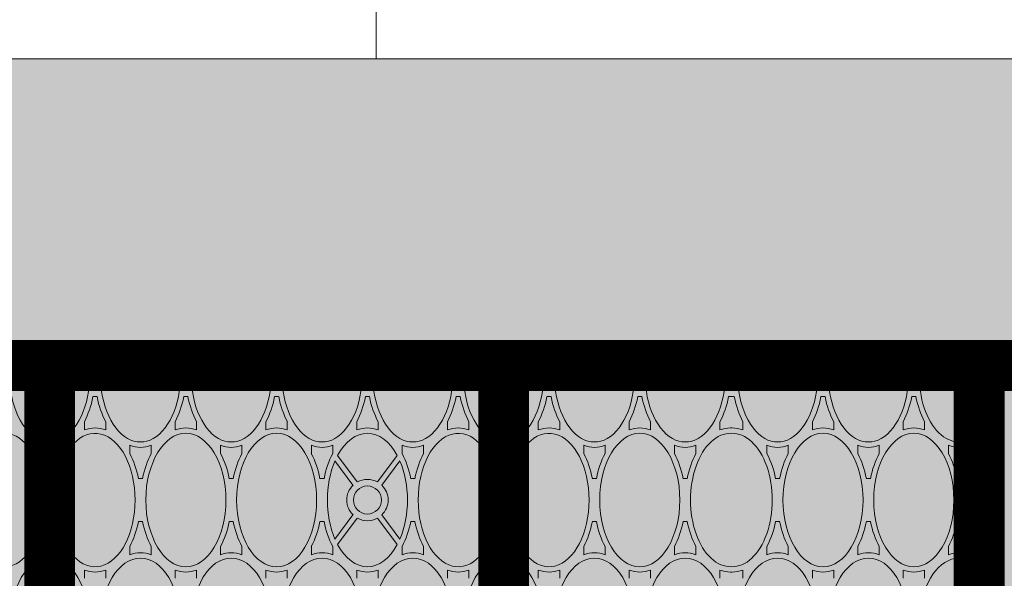
# Paper-space layout 'FP Foxhole Rain Guardian' of a CAD drawing. Extents: x -7.3 to 13, y -6.5 to 9.2.
# Drawn here: x 1.3 to 1.5, y 6.7 to 6.8 of the extents above; entities that cross this region are included whole.
import ezdxf

# ---------------------------------------------------------------- set-up
doc = ezdxf.new("R2010")
doc.units = 0
doc.layers.add('Ferg - Details', color=7, linetype='Continuous', lineweight=15)
doc.layers.add('Ferg - Hatch', color=253, linetype='Continuous', lineweight=15)

# ---------------------------------------------------------------- blocks, each defined once
blk = doc.blocks.new('HD Top View')
at = {"layer": 'Ferg - Details'}
for p in [(15.75, 28.153), (0, 0)]:
    blk.add_line(p, (15.75, 0), dxfattribs=at)
at = {"layer": 'Ferg - Details', "color": 252, "lineweight": 5}
for p, q in [((15.632, 14.077), (15.632, 14.617)), ((12.71, 14.234), (12.588, 14.234)), ((14.08, 14.234), (14.202, 14.234)), ((13.08, 14.107), (13.08, 14.077)), ((13.71, 14.107), (13.71, 14.077)), ((13.08, 14.047), (13.08, 14.077)), ((13.71, 14.047), (13.71, 14.077)), ((15.632, 14.077), (15.632, 13.536)), ((12.71, 13.919), (12.588, 13.919)), ((14.08, 13.919), (14.202, 13.919)), ((12.24, 13.565), (12.362, 13.565)), ((14.55, 13.565), (14.429, 13.565)), ((14.92, 13.437), (14.92, 13.377)), ((12.24, 13.25), (12.362, 13.25)), ((14.55, 13.25), (14.429, 13.25)), ((15.632, 13.278), (15.632, 12.197)), ((12.71, 12.895), (12.588, 12.895)), ((14.08, 12.895), (14.202, 12.895)), ((13.08, 12.768), (13.08, 12.708)), ((13.71, 12.768), (13.71, 12.708)), ((12.71, 12.58), (12.588, 12.58)), ((14.08, 12.58), (14.202, 12.58)), ((12.24, 12.226), (12.362, 12.226)), ((14.55, 12.226), (14.429, 12.226)), ((14.92, 12.098), (14.92, 12.038)), ((12.24, 11.911), (12.362, 11.911)), ((14.55, 11.911), (14.429, 11.911)), ((15.632, 11.94), (15.632, 10.858)), ((12.71, 11.557), (12.588, 11.557)), ((14.08, 11.557), (14.202, 11.557)), ((13.08, 11.369), (13.08, 11.429)), ((13.71, 11.369), (13.71, 11.429)), ((12.71, 11.242), (12.588, 11.242)), ((14.08, 11.242), (14.202, 11.242)), ((12.24, 10.887), (12.362, 10.887)), ((14.55, 10.887), (14.429, 10.887)), ((14.92, 10.73), (14.92, 10.76)), ((14.92, 10.73), (14.92, 10.7)), ((15.632, 10.601), (15.632, 9.52)), ((12.24, 10.572), (12.362, 10.572)), ((14.55, 10.572), (14.429, 10.572)), ((12.71, 10.218), (12.588, 10.218)), ((14.08, 10.218), (14.202, 10.218)), ((13.08, 10.09), (13.08, 10.03)), ((13.71, 10.09), (13.71, 10.03)), ((12.71, 9.903), (12.588, 9.903)), ((14.08, 9.903), (14.202, 9.903)), ((13.129, 9.541), (12.74, 9.832)), ((13.176, 9.604), (12.82, 9.87)), ((13.614, 9.604), (13.971, 9.87)), ((13.661, 9.541), (14.051, 9.832)), ((12.24, 9.548), (12.362, 9.548)), ((14.55, 9.548), (14.429, 9.548)), ((14.92, 9.361), (14.92, 9.421)), ((12.24, 9.233), (12.362, 9.233)), ((13.129, 9.241), (12.74, 8.95)), ((13.176, 9.178), (12.82, 8.912)), ((13.614, 9.178), (13.971, 8.912)), ((13.661, 9.241), (14.051, 8.95)), ((14.55, 9.233), (14.429, 9.233)), ((15.632, 9.262), (15.632, 8.181)), ((12.71, 8.879), (12.588, 8.879)), ((14.08, 8.879), (14.202, 8.879)), ((13.08, 8.692), (13.08, 8.752)), ((13.71, 8.692), (13.71, 8.752)), ((12.71, 8.564), (12.588, 8.564)), ((14.08, 8.564), (14.202, 8.564)), ((12.24, 8.21), (12.362, 8.21)), ((14.55, 8.21), (14.429, 8.21)), ((14.92, 8.022), (14.92, 8.082)), ((12.24, 7.895), (12.362, 7.895)), ((14.55, 7.895), (14.429, 7.895)), ((15.632, 7.923), (15.632, 6.842)), ((12.71, 7.54), (12.588, 7.54)), ((13.08, 7.413), (13.08, 7.353)), ((13.71, 7.413), (13.71, 7.353)), ((14.08, 7.54), (14.202, 7.54)), ((12.71, 7.225), (12.588, 7.225)), ((14.08, 7.225), (14.202, 7.225)), ((12.24, 6.871), (12.362, 6.871)), ((14.55, 6.871), (14.429, 6.871)), ((14.92, 6.743), (14.92, 6.683)), ((12.24, 6.556), (12.362, 6.556)), ((14.55, 6.556), (14.429, 6.556)), ((15.632, 6.585), (15.632, 5.503)), ((12.71, 6.202), (12.588, 6.202)), ((14.08, 6.202), (14.202, 6.202)), ((13.08, 6.074), (13.08, 6.014)), ((13.71, 6.074), (13.71, 6.014)), ((12.71, 5.887), (12.588, 5.887)), ((14.08, 5.887), (14.202, 5.887)), ((12.24, 5.532), (12.362, 5.532)), ((14.55, 5.532), (14.429, 5.532)), ((14.92, 5.345), (14.92, 5.405)), ((15.632, 5.246), (15.632, 4.165)), ((12.24, 5.217), (12.362, 5.217)), ((14.55, 5.217), (14.429, 5.217)), ((12.71, 4.863), (12.588, 4.863)), ((14.08, 4.863), (14.202, 4.863)), ((13.08, 4.675), (13.08, 4.735)), ((13.71, 4.675), (13.71, 4.735)), ((12.71, 4.548), (12.588, 4.548)), ((14.08, 4.548), (14.202, 4.548)), ((12.24, 4.193), (12.362, 4.193)), ((14.55, 4.193), (14.429, 4.193)), ((14.92, 4.066), (14.92, 4.024)), ((14.92, 3.982), (14.92, 4.024)), ((12.24, 3.854), (12.362, 3.854)), ((14.55, 3.854), (14.429, 3.854)), ((15.632, 3.883), (15.632, 2.802)), ((12.71, 3.5), (12.588, 3.5)), ((14.08, 3.5), (14.202, 3.5)), ((13.08, 3.372), (13.08, 3.312)), ((13.71, 3.372), (13.71, 3.312)), ((12.71, 3.185), (12.588, 3.185)), ((14.08, 3.185), (14.202, 3.185)), ((12.24, 2.83), (12.362, 2.83)), ((14.55, 2.83), (14.429, 2.83)), ((14.92, 2.703), (14.92, 2.643)), ((12.24, 2.515), (12.362, 2.515)), ((14.55, 2.515), (14.429, 2.515)), ((15.632, 2.544), (15.632, 1.463)), ((12.71, 2.161), (12.588, 2.161)), ((13.08, 1.973), (13.08, 2.034)), ((13.71, 1.973), (13.71, 2.034)), ((14.08, 2.161), (14.202, 2.161)), ((12.71, 1.846), (12.588, 1.846)), ((14.08, 1.846), (14.202, 1.846)), ((12.24, 1.492), (12.362, 1.492)), ((14.55, 1.492), (14.429, 1.492)), ((14.92, 1.304), (14.92, 1.364)), ((12.24, 1.177), (12.362, 1.177)), ((14.55, 1.177), (14.429, 1.177)), ((15.632, 1.205), (15.632, 0.118)), ((12.71, 0.822), (12.588, 0.822)), ((14.08, 0.822), (14.202, 0.822)), ((13.08, 0.635), (13.08, 0.695)), ((13.71, 0.635), (13.71, 0.695)), ((12.71, 0.507), (12.588, 0.507)), ((14.08, 0.507), (14.202, 0.507)), ((12.432, 0.118), (13.229, 0.118)), ((13.561, 0.118), (14.358, 0.118)), ((14.862, 0.118), (15.632, 0.118))]:
    blk.add_line(p, q, dxfattribs=at)
at = {"layer": 'Ferg - Details', "color": 247, "const_width": 0.745}
blk.add_lwpolyline([(15.377, 28.153), (15.377, 0)], dxfattribs=at)
at = {"layer": 'Ferg - Details'}
blk.add_lwpolyline([(0, 28.153), (15.75, 28.153), (15.75, 0), (0, 0)], close=True, dxfattribs=at)
at = {"layer": 'Ferg - Details', "color": 248, "const_width": 0.745}
for points in [[(0.745, 14.077), (15.005, 14.077)], [(0.745, 7.383), (15.005, 7.383)], [(0.745, 0.374), (15.005, 0.374)]]:
    blk.add_lwpolyline(points, dxfattribs=at)
at = {"layer": 'Ferg - Details', "color": 252, "lineweight": 5}
for centre in [(13.395, 14.077), (13.395, 9.391), (13.395, 7.383), (13.395, 0.374)]:
    blk.add_circle(centre, 0.207, dxfattribs=at)
for centre, radius, start, end in [((13.395, 14.077), 0.305, 19.9992, 160.0008), ((13.395, 14.077), 0.305, 199.9992, 340.0008), ((13.395, 9.391), 0.305, 44.1808, 135.8192), ((13.395, 9.391), 0.305, 150.6465, 209.3535), ((13.395, 9.391), 0.305, 330.6465, 29.3535), ((13.395, 9.391), 0.305, 224.1808, 315.8192), ((13.395, 7.383), 0.305, 19.9992, 160.0008), ((13.395, 7.383), 0.305, 199.9992, 340.0008), ((12.754, 4.036), 0.422, 180.0001, 181.6544), ((12.754, 4.012), 0.422, 178.3456, 179.9999), ((14.037, 4.036), 0.422, 358.3456, 359.9999), ((14.037, 4.012), 0.422, 0.0001, 1.6544), ((13.395, 0.374), 0.305, 140.3166, 237.0041), ((13.395, 0.374), 0.305, 302.9959, 39.6834)]:
    blk.add_arc(centre, radius, start, end, dxfattribs=at)
for centre, major_axis, ratio, start_param, end_param in [((13.395, 14.746), (-0.984, 0), 0.6, 1.866388, 7.55839), ((11.555, 14.077), (-0.984, 0), 0.6, 6.283185482025146, 12.56637078920473), ((15.235, 14.077), (-0.984, 0), 0.6, 4.297753, 8.268618), ((11.555, 14.077), (-1.063, 0), 0.62963, 2.904072, 3.379114), ((13.395, 14.746), (-1.063, 0), 0.62963, 0.870585, 1.269984), ((13.395, 14.746), (-1.063, 0), 0.62963, 1.871609, 2.271008), ((15.235, 14.077), (-1.063, 0), 0.62963, 6.045664, 6.520707), ((13.395, 13.407), (-0.984, 0), 0.6, 5.007981, 10.699983), ((13.395, 13.407), (-1.063, 0), 0.62963, 5.013201, 5.412601), ((13.395, 13.407), (-1.063, 0), 0.62963, 4.012177, 4.411576), ((13.395, 13.407), (-1.063, 0), 0.62963, 6.045664, 6.520707), ((13.395, 13.407), (-1.063, 0), 0.62963, 2.904072, 3.379114), ((15.235, 14.077), (-1.063, 0), 0.62963, 0.870585, 1.269984), ((15.235, 12.738), (-0.984, 0), 0.6, 4.297753, 8.268618), ((15.235, 12.738), (-1.063, 0), 0.62963, 5.013201, 5.412601), ((11.555, 12.738), (-0.984, 0), 0.6, 6.283185482025146, 12.56637078920473), ((11.555, 12.738), (-1.063, 0), 0.62963, 2.904072, 3.379114), ((13.395, 13.407), (-1.063, 0), 0.62963, 0.870585, 1.269984), ((13.395, 13.407), (-1.063, 0), 0.62963, 1.871609, 2.271008), ((15.235, 12.738), (-1.063, 0), 0.62963, 6.045664, 6.520707), ((13.395, 12.068), (-0.984, 0), 0.6, 4.712389, 10.995574), ((13.395, 12.068), (-1.063, 0), 0.62963, 5.013201, 5.412601), ((13.395, 12.068), (-1.063, 0), 0.62963, 4.012177, 4.411576), ((13.395, 12.068), (-1.063, 0), 0.62963, 6.045664, 6.520707), ((13.395, 12.068), (-1.063, 0), 0.62963, 2.904072, 3.379114), ((15.235, 12.738), (-1.063, 0), 0.62963, 0.870585, 1.269984), ((11.555, 11.399), (-0.984, 0), 0.6, 6.283185482025146, 12.56637078920473), ((15.235, 11.399), (-0.984, 0), 0.6, 4.297753, 8.268618), ((15.235, 11.399), (-1.063, 0), 0.62963, 5.013201, 5.412601), ((11.555, 11.399), (-1.063, 0), 0.62963, 2.904072, 3.379114), ((13.395, 12.068), (-1.063, 0), 0.62963, 0.870585, 1.269984), ((13.395, 12.068), (-1.063, 0), 0.62963, 1.871609, 2.271008), ((15.235, 11.399), (-1.063, 0), 0.62963, 6.045664, 6.520707), ((13.395, 10.73), (-1.063, 0), 0.62963, 5.013201, 5.412601), ((13.395, 10.73), (-1.063, 0), 0.62963, 4.012177, 4.411576), ((13.395, 10.73), (-0.984, 0), 0.6, 6.283185482025146, 12.56637078920473), ((13.395, 10.73), (-1.063, 0), 0.62963, 6.045664, 6.520707), ((13.395, 10.73), (-1.063, 0), 0.62963, 2.904072, 3.379114), ((15.235, 11.399), (-1.063, 0), 0.62963, 0.870585, 1.269984), ((11.555, 10.06), (-0.984, 0), 0.6, 6.283185482025146, 12.56637078920473), ((15.235, 10.06), (-0.984, 0), 0.6, 4.297753, 8.268618), ((15.235, 10.06), (-1.063, 0), 0.62963, 5.013201, 5.412601), ((11.555, 10.06), (-1.063, 0), 0.62963, 2.904072, 3.379114), ((13.395, 10.73), (-1.063, 0), 0.62963, 0.870585, 1.269984), ((13.395, 10.73), (-1.063, 0), 0.62963, 1.871609, 2.271008), ((15.235, 10.06), (-1.063, 0), 0.62963, 6.045664, 6.520707), ((13.395, 9.391), (-1.063, 0), 0.62963, 5.013201, 5.412601), ((13.395, 9.391), (-0.984, 0), 0.6, 4.087954, 5.336824), ((13.395, 9.391), (-1.063, 0), 0.62963, 4.012177, 4.411576), ((13.395, 9.391), (-0.984, 0), 0.6, 5.441084, 7.125287), ((13.395, 9.391), (-0.984, 0), 0.6, 2.299492, 3.983694), ((13.395, 9.391), (-1.063, 0), 0.62963, 6.045664, 6.520707), ((13.395, 9.391), (-1.063, 0), 0.62963, 2.904072, 3.379114), ((15.235, 10.06), (-1.063, 0), 0.62963, 0.870585, 1.269984), ((11.555, 8.722), (-0.984, 0), 0.6, 6.283185482025146, 12.56637078920473), ((15.235, 8.722), (-0.984, 0), 0.6, 4.297753, 8.268618), ((15.235, 8.722), (-1.063, 0), 0.62963, 5.013201, 5.412601), ((11.555, 8.722), (-1.063, 0), 0.62963, 2.904072, 3.379114), ((13.395, 9.391), (-1.063, 0), 0.62963, 0.870585, 1.269984), ((13.395, 9.391), (-0.984, 0), 0.6, 0.946361, 2.195231), ((13.395, 9.391), (-1.063, 0), 0.62963, 1.871609, 2.271008), ((15.235, 8.722), (-1.063, 0), 0.62963, 6.045664, 6.520707), ((13.395, 8.052), (-0.984, 0), 0.6, 1.866388, 7.55839), ((13.395, 8.052), (-1.063, 0), 0.62963, 5.013201, 5.412601), ((13.395, 8.052), (-1.063, 0), 0.62963, 4.012177, 4.411576), ((13.395, 8.052), (-1.063, 0), 0.62963, 6.045664, 6.520707), ((13.395, 8.052), (-1.063, 0), 0.62963, 2.904072, 3.379114), ((15.235, 8.722), (-1.063, 0), 0.62963, 0.870585, 1.269984), ((15.235, 7.383), (-0.984, 0), 0.6, 4.297753, 8.268618), ((15.235, 7.383), (-1.063, 0), 0.62963, 5.013201, 5.412601), ((11.555, 7.383), (-0.984, 0), 0.6, 6.283185482025146, 12.56637078920473), ((11.555, 7.383), (-1.063, 0), 0.62963, 2.904072, 3.379114), ((13.395, 8.052), (-1.063, 0), 0.62963, 0.870585, 1.269984), ((13.395, 8.052), (-1.063, 0), 0.62963, 1.871609, 2.271008), ((15.235, 7.383), (-1.063, 0), 0.62963, 6.045664, 6.520707), ((13.395, 6.713), (-0.984, 0), 0.6, 5.007981, 10.699983), ((13.395, 6.713), (-1.063, 0), 0.62963, 5.013201, 5.412601), ((13.395, 6.713), (-1.063, 0), 0.62963, 4.012177, 4.411576), ((13.395, 6.713), (-1.063, 0), 0.62963, 6.045664, 6.520707), ((13.395, 6.713), (-1.063, 0), 0.62963, 2.904072, 3.379114), ((15.235, 7.383), (-1.063, 0), 0.62963, 0.870585, 1.269984), ((15.235, 6.044), (-0.984, 0), 0.6, 4.297753, 8.268618), ((15.235, 6.044), (-1.063, 0), 0.62963, 5.013201, 5.412601), ((11.555, 6.044), (-0.984, 0), 0.6, 6.283185482025146, 12.56637078920473), ((11.555, 6.044), (-1.063, 0), 0.62963, 2.904072, 3.379114), ((13.395, 6.713), (-1.063, 0), 0.62963, 0.870585, 1.269984), ((13.395, 6.713), (-1.063, 0), 0.62963, 1.871609, 2.271008), ((15.235, 6.044), (-1.063, 0), 0.62963, 6.045664, 6.520707), ((13.395, 5.375), (-0.984, 0), 0.6, 4.712389, 10.995574), ((13.395, 5.375), (-1.063, 0), 0.62963, 5.013201, 5.412601), ((13.395, 5.375), (-1.063, 0), 0.62963, 4.012177, 4.411576), ((13.395, 5.375), (-1.063, 0), 0.62963, 6.045664, 6.520707), ((13.395, 5.375), (-1.063, 0), 0.62963, 2.904072, 3.379114), ((15.235, 6.044), (-1.063, 0), 0.62963, 0.870585, 1.269984), ((11.555, 4.705), (-0.984, 0), 0.6, 6.283185482025146, 12.56637078920473), ((15.235, 4.705), (-0.984, 0), 0.6, 4.297753, 8.268618), ((15.235, 4.705), (-1.063, 0), 0.62963, 5.013201, 5.412601), ((11.555, 4.705), (-1.063, 0), 0.62963, 2.904072, 3.379114), ((13.395, 5.375), (-1.063, 0), 0.62963, 0.870585, 1.269984), ((13.395, 5.375), (-1.063, 0), 0.62963, 1.871609, 2.271008), ((15.235, 4.705), (-1.063, 0), 0.62963, 6.045664, 6.520707), ((13.395, 4.036), (-0.984, 0), 0.6, 3.120986, 6.303792), ((13.395, 4.036), (-1.063, 0), 0.62963, 5.013201, 5.412601), ((13.395, 4.036), (-1.063, 0), 0.62963, 4.012177, 4.411576), ((13.395, 4.036), (-1.063, 0), 0.62963, 6.045664, 6.283185), ((13.395, 4.036), (-1.063, 0), 0.62963, 3.141593, 3.379114), ((15.235, 4.705), (-1.063, 0), 0.62963, 0.870585, 1.269984), ((11.555, 3.342), (-0.984, 0), 0.6, 6.283185482025146, 12.56637078920473), ((13.395, 4.012), (-1.063, 0), 0.62963, 6.283185, 6.520707), ((13.395, 4.012), (-0.984, 0), 0.6, 6.262579, 9.445385), ((15.235, 3.342), (-0.984, 0), 0.6, 4.297753, 8.268618), ((13.395, 4.012), (-1.063, 0), 0.62963, 2.904072, 3.141593), ((15.235, 3.342), (-1.063, 0), 0.62963, 5.013201, 5.412601), ((11.555, 3.342), (-1.063, 0), 0.62963, 2.904072, 3.379114), ((13.395, 4.012), (-1.063, 0), 0.62963, 0.870585, 1.269984), ((13.395, 4.012), (-1.063, 0), 0.62963, 1.871609, 2.271008), ((15.235, 3.342), (-1.063, 0), 0.62963, 6.045664, 6.520707), ((13.395, 2.673), (-0.984, 0), 0.6, 4.712389, 10.995574), ((13.395, 2.673), (-1.063, 0), 0.62963, 5.013201, 5.412601), ((13.395, 2.673), (-1.063, 0), 0.62963, 4.012177, 4.411576), ((13.395, 2.673), (-1.063, 0), 0.62963, 6.045664, 6.520707), ((13.395, 2.673), (-1.063, 0), 0.62963, 2.904072, 3.379114), ((15.235, 3.342), (-1.063, 0), 0.62963, 0.870585, 1.269984), ((15.235, 2.003), (-0.984, 0), 0.6, 4.297753, 8.268618), ((15.235, 2.003), (-1.063, 0), 0.62963, 5.013201, 5.412601), ((11.555, 2.003), (-0.984, 0), 0.6, 6.283185482025146, 12.56637078920473), ((11.555, 2.003), (-1.063, 0), 0.62963, 2.904072, 3.379114), ((13.395, 2.673), (-1.063, 0), 0.62963, 0.870585, 1.269984), ((13.395, 2.673), (-1.063, 0), 0.62963, 1.871609, 2.271008), ((15.235, 2.003), (-1.063, 0), 0.62963, 6.045664, 6.520707), ((13.395, 1.334), (-0.984, 0), 0.6, 4.712389, 10.995574), ((13.395, 1.334), (-1.063, 0), 0.62963, 5.013201, 5.412601), ((13.395, 1.334), (-1.063, 0), 0.62963, 4.012177, 4.411576), ((13.395, 1.334), (-1.063, 0), 0.62963, 6.045664, 6.520707), ((13.395, 1.334), (-1.063, 0), 0.62963, 2.904072, 3.379114), ((15.235, 2.003), (-1.063, 0), 0.62963, 0.870585, 1.269984), ((11.555, 0.665), (-0.984, 0), 0.6, 1.959354, 7.465424), ((15.235, 0.665), (-0.984, 0), 0.6, 4.297753, 7.465424), ((15.235, 0.665), (-1.063, 0), 0.62963, 5.013201, 5.412601), ((11.555, 0.665), (-1.063, 0), 0.62963, 2.904072, 3.379114), ((13.395, 1.334), (-1.063, 0), 0.62963, 0.870585, 1.269984), ((13.395, 1.334), (-1.063, 0), 0.62963, 1.871609, 2.271008), ((15.235, 0.665), (-1.063, 0), 0.62963, 6.045664, 6.520707), ((13.395, -0.005), (-1.063, 0), 0.62963, 5.013201, 5.412601), ((13.395, -0.005), (-1.063, 0), 0.62963, 4.012177, 4.411576), ((13.395, -0.005), (-0.984, 0), 0.6, 4.953283, 6.073781), ((13.395, -0.005), (-0.984, 0), 0.6, 3.350996, 4.471495)]:
    blk.add_ellipse(centre, major_axis=major_axis, ratio=ratio, start_param=start_param, end_param=end_param, dxfattribs=at)

psp = doc.layouts.new('FP Foxhole Rain Guardian')

# ---------------------------------------------------------------- hatches: boundary and pattern name
at = {"layer": 'Ferg - Hatch', "true_color": 0x0080ff}
h = psp.add_hatch(color=150, dxfattribs=at)
h.dxf.hatch_style = 1
edge = h.paths.add_edge_path()
edge.add_line((0.58661, 5.94472), (2.39148, 5.94472))
edge.add_arc((2.39148, 6.0268), 0.08209, 270, 360)
edge.add_line((2.47356, 6.0268), (2.47356, 6.71281))
edge.add_arc((2.39148, 6.71281), 0.08209, 0, 90)
edge.add_line((2.39148, 6.7949), (0.58661, 6.7949))
edge.add_line((0.58661, 6.7949), (0.58661, 5.94472))

# ---------------------------------------------------------------- linework, layer by layer
at = {"layer": 'Ferg - Details', "color": 248}
psp.add_lwpolyline([(1.39512, 7.12324), (1.39512, 6.7949)], dxfattribs=at)
at = {"layer": 'Ferg - Details'}
psp.add_lwpolyline([(0.58661, 5.94472), (2.39148, 5.94472, 0.414214), (2.47356, 6.0268), (2.47356, 6.71281, 0.414214), (2.39148, 6.7949), (0.58661, 6.7949)], format="xyb", close=True, dxfattribs=at)
psp.add_lwpolyline([(0.68948, 6.7326), (2.37867, 6.7326), (2.37867, 6.02385), (0.68948, 6.02385)], close=True, dxfattribs=at)

# ---------------------------------------------------------------- block references
at = {"layer": 'Ferg - Details', "xscale": 0.015, "yscale": 0.015, "zscale": 0.015, "rotation": 90}
for p in [(1.53407, 6.49635), (1.95637, 6.49635)]:
    psp.add_blockref('HD Top View', p, dxfattribs=at)

doc.saveas('drawing.dxf')
